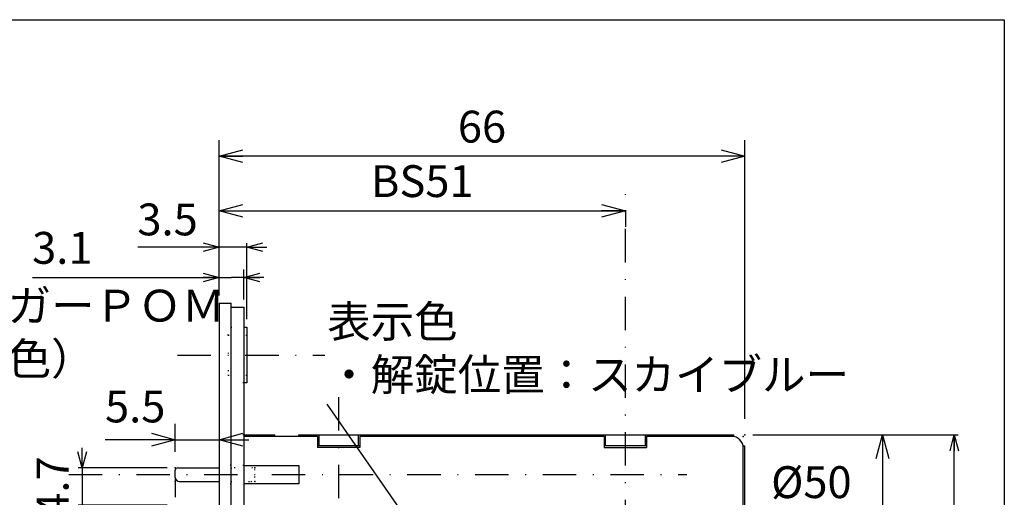
# Model space of a CAD drawing. Extents: x -1269 to 405, y -297 to 584.
# Drawn here: x -1005 to -881, y -89 to -29 of the extents above; entities that cross this region are included whole.
import ezdxf

# ---------------------------------------------------------------- set-up
doc = ezdxf.new("R2010")
doc.units = 0
doc.header["$LTSCALE"] = 8.4
doc.linetypes.add('DASHDOT', pattern=[1, 0.5, -0.25, 0, -0.25])
doc.linetypes.add('DOT', pattern=[0.25, 0, -0.25])
doc.layers.get('0').update_dxf_attribs({"linetype": 'CONTINUOUS'})
doc.layers.add('LEVEL001', color=7, linetype='CONTINUOUS')
doc.styles.add('GMM001', font='txt.shx', dxfattribs={"bigfont": 'bigfont.shx'})
doc.styles.add('GMM002', font='txt.shx', dxfattribs={"width": 0.75, "bigfont": 'bigfont.shx'})
doc.dimstyles.new('GMM014', dxfattribs={"dimtxt": 4, "dimasz": 3, "dimexe": 2, "dimexo": 2, "dimgap": 2.173261, "dimtad": 1, "dimdec": 6, "dimtxsty": 'GMM002', "dimblk1": 'OPEN30', "dimblk2": 'OPEN30', "dimsah": 1, "dimcen": 1, "dimdle": 3.75, "dimclrd": 6, "dimclre": 6, "dimclrt": 6, "dimaunit": 1, "dimazin": 3, "dimtfac": 0.625, "dimtdec": 0, "dimtmove": 0, "dimatfit": 3, "dimtolj": 1, "dimtzin": 0})
doc.dimstyles.new('GMM024', dxfattribs={"dimtxt": 4, "dimasz": 2, "dimexe": 0.5, "dimexo": 1, "dimgap": 1.714286, "dimtad": 1, "dimdec": 6, "dimtxsty": 'GMM002', "dimblk1": 'OPEN30', "dimblk2": 'OPEN30', "dimsah": 1, "dimcen": 1, "dimdle": 2.5, "dimclrd": 6, "dimclre": 6, "dimclrt": 6, "dimazin": 3, "dimtfac": 0.625, "dimtdec": 0, "dimtmove": 0, "dimatfit": 3, "dimtolj": 1, "dimtzin": 0})
doc.dimstyles.new('GMM036', dxfattribs={"dimtxt": 4, "dimasz": 3, "dimexe": 2, "dimexo": 2, "dimgap": 1.714286, "dimtad": 1, "dimdec": 6, "dimtxsty": 'GMM002', "dimblk1": 'OPEN30', "dimblk2": 'OPEN30', "dimsah": 1, "dimcen": 1, "dimdle": 3.75, "dimse2": 1, "dimclrd": 6, "dimclre": 6, "dimclrt": 6, "dimaunit": 1, "dimazin": 3, "dimtfac": 0.625, "dimtdec": 0, "dimtmove": 0, "dimatfit": 3, "dimtolj": 1, "dimtzin": 0})
doc.dimstyles.new('GMM039', dxfattribs={"dimtxt": 4, "dimasz": 2, "dimexe": 1, "dimexo": 1, "dimgap": 1.714286, "dimtad": 3, "dimdec": 6, "dimtxsty": 'GMM002', "dimblk1": 'OPEN30', "dimblk2": 'OPEN30', "dimsah": 1, "dimcen": 1, "dimclrd": 6, "dimclre": 6, "dimclrt": 6, "dimaunit": 1, "dimazin": 3, "dimtfac": 0.625, "dimtdec": 0, "dimtmove": 0, "dimatfit": 3, "dimtolj": 1, "dimtzin": 0})
doc.dimstyles.new('GMM040', dxfattribs={"dimtxt": 4, "dimasz": 3, "dimexe": 2, "dimexo": 2, "dimgap": 1.714286, "dimtad": 1, "dimdec": 6, "dimtxsty": 'GMM002', "dimblk1": 'OPEN30', "dimblk2": 'OPEN30', "dimsah": 1, "dimcen": 1, "dimdle": 3.75, "dimclrd": 6, "dimclre": 6, "dimclrt": 6, "dimaunit": 1, "dimazin": 3, "dimtfac": 0.625, "dimtdec": 0, "dimtmove": 0, "dimatfit": 3, "dimtolj": 1, "dimtzin": 0})
doc.dimstyles.new('GMM127', dxfattribs={"dimtxt": 4, "dimasz": 3, "dimexe": 2, "dimexo": 0, "dimgap": 0, "dimtad": 1, "dimdec": 6, "dimtxsty": 'GMM002', "dimblk1": 'OPEN30', "dimblk2": 'OPEN30', "dimsah": 1, "dimcen": 1, "dimclrd": 6, "dimclre": 6, "dimclrt": 6, "dimaunit": 1, "dimazin": 3, "dimtfac": 0.625, "dimtdec": 0, "dimtmove": 0, "dimatfit": 3, "dimtolj": 1, "dimtzin": 0})
doc.dimstyles.new('GMM161', dxfattribs={"dimtxt": 4, "dimasz": 2, "dimexe": 0.5, "dimexo": 1, "dimgap": 1.469257, "dimtad": 1, "dimdec": 6, "dimtxsty": 'GMM002', "dimblk1": 'OPEN30', "dimblk2": 'OPEN30', "dimsah": 1, "dimcen": 1, "dimdle": 2.5, "dimclrd": 6, "dimclre": 6, "dimclrt": 6, "dimazin": 3, "dimtfac": 0.625, "dimtdec": 0, "dimtmove": 0, "dimatfit": 3, "dimtolj": 1, "dimtzin": 0})
doc.dimstyles.new('GMM162', dxfattribs={"dimtxt": 4, "dimasz": 2, "dimexe": 0.5, "dimexo": 1, "dimgap": 1.714286, "dimtad": 1, "dimtih": 1, "dimtoh": 1, "dimdec": 6, "dimtxsty": 'GMM001', "dimblk1": 'NONE', "dimblk2": 'OPEN30', "dimsah": 1, "dimcen": 1, "dimse1": 1, "dimse2": 1, "dimclrd": 6, "dimclre": 6, "dimclrt": 6, "dimazin": 3, "dimtfac": 0.625, "dimtdec": 0, "dimtofl": 0, "dimtmove": 0, "dimatfit": 3, "dimtolj": 1, "dimtzin": 0})
doc.dimstyles.new('GMM170', dxfattribs={"dimtxt": 4, "dimasz": 3, "dimexe": 2, "dimexo": 2, "dimgap": 1.714286, "dimtad": 1, "dimdec": 6, "dimtxsty": 'GMM002', "dimblk1": 'OPEN30', "dimblk2": 'OPEN30', "dimsah": 1, "dimcen": 1, "dimdle": 3.75, "dimclrd": 6, "dimclre": 6, "dimclrt": 6, "dimaunit": 1, "dimazin": 3, "dimtfac": 0.625, "dimtdec": 0, "dimtmove": 0, "dimatfit": 3, "dimtolj": 1, "dimtzin": 0})

# ---------------------------------------------------------------- blocks, each defined once
blk = doc.blocks.new('_OPEN30')
at = {"color": 0, "linetype": 'BYBLOCK'}
for p, q in [((-1, 0.268), (0, 0)), ((0, 0), (-1, -0.268)), ((0, 0), (-1, 0))]:
    blk.add_line(p, q, dxfattribs=at)
blk = doc.blocks.new('*D436')
at = {"layer": 'LEVEL001', "color": 6, "linetype": 'CONTINUOUS'}
for p, q in [((-912.56, -81.48), (-886.78, -81.48)), ((-887.28, -142.98), (-887.28, -81.48)), ((-912.56, -142.98), (-886.78, -142.98))]:
    blk.add_line(p, q, dxfattribs=at)
at = {"layer": 'LEVEL001', "color": 6, "linetype": 'CONTINUOUS', "xscale": 2, "yscale": 2, "zscale": 2}
for p, rotation in [((-887.28, -81.48), 90), ((-887.28, -142.98), 270)]:
    blk.add_blockref('_OPEN30', p, dxfattribs=dict(at, rotation=rotation))
at = {"layer": 'LEVEL001', "color": 6, "insert": (-889, -112.23), "char_height": 4, "attachment_point": 8, "rotation": 90, "style": 'GMM002'}
blk.add_mtext('\\A1;61.5', dxfattribs=at)
blk = doc.blocks.new('*D437')
at = {"layer": 'LEVEL001', "color": 6, "linetype": 'CONTINUOUS'}
for p, q in [((-911.56, -81.48), (-894.28, -81.48)), ((-896.28, -81.48), (-896.28, -125.98)), ((-901.24, -125.98), (-894.28, -125.98))]:
    blk.add_line(p, q, dxfattribs=at)
at = {"layer": 'LEVEL001', "color": 6, "linetype": 'CONTINUOUS', "xscale": 3, "yscale": 3, "zscale": 3}
for p, rotation in [((-896.28, -81.48), 90), ((-896.28, -125.98), 270)]:
    blk.add_blockref('_OPEN30', p, dxfattribs=dict(at, rotation=rotation))
at = {"layer": 'LEVEL001', "color": 6, "insert": (-897.99, -103.73), "char_height": 4, "attachment_point": 8, "rotation": 90, "style": 'GMM002'}
blk.add_mtext('\\A1;44.5', dxfattribs=at)
blk = doc.blocks.new('*D439')
at = {"layer": 'LEVEL001', "color": 6, "linetype": 'CONTINUOUS'}
for p, q in [((-979.56, -71.48), (-979.56, -84.1)), ((-985.06, -83.63), (-985.06, -80.1)), ((-985.06, -82.1), (-993.84, -82.1)), ((-985.06, -82.1), (-993.84, -82.1)), ((-985.06, -82.1), (-979.56, -82.1)), ((-979.56, -82.1), (-975.81, -82.1))]:
    blk.add_line(p, q, dxfattribs=at)
at = {"layer": 'LEVEL001', "color": 6, "linetype": 'CONTINUOUS', "xscale": 3, "yscale": 3, "zscale": 3}
blk.add_blockref('_OPEN30', (-985.06, -82.1), dxfattribs=at)
at = {"layer": 'LEVEL001', "color": 6, "linetype": 'CONTINUOUS', "xscale": 3, "yscale": 3, "zscale": 3, "rotation": 180}
blk.add_blockref('_OPEN30', (-979.56, -82.1), dxfattribs=at)
at = {"layer": 'LEVEL001', "color": 6, "insert": (-990.09, -79.93), "char_height": 4, "attachment_point": 8, "style": 'GMM002'}
blk.add_mtext('\\A1;5.5', dxfattribs=at)
blk = doc.blocks.new('*D442')
at = {"layer": 'LEVEL001', "color": 6, "linetype": 'CONTINUOUS'}
for p, q in [((-979.56, -57.92), (-989.78, -57.92)), ((-979.56, -57.92), (-989.78, -57.92)), ((-979.56, -63.98), (-979.56, -57.42)), ((-976.06, -57.92), (-979.56, -57.92)), ((-976.06, -66.98), (-976.06, -57.42)), ((-976.06, -57.92), (-973.56, -57.92))]:
    blk.add_line(p, q, dxfattribs=at)
at = {"layer": 'LEVEL001', "color": 6, "linetype": 'CONTINUOUS', "xscale": 2, "yscale": 2, "zscale": 2}
blk.add_blockref('_OPEN30', (-979.56, -57.92), dxfattribs=at)
at = {"layer": 'LEVEL001', "color": 6, "linetype": 'CONTINUOUS', "xscale": 2, "yscale": 2, "zscale": 2, "rotation": 180}
blk.add_blockref('_OPEN30', (-976.06, -57.92), dxfattribs=at)
at = {"layer": 'LEVEL001', "color": 6, "insert": (-986.03, -56.45), "char_height": 4, "attachment_point": 8, "style": 'GMM002'}
blk.add_mtext('\\A1;3.5', dxfattribs=at)
blk = doc.blocks.new('*D444')
at = {"layer": 'LEVEL001', "color": 6, "linetype": 'CONTINUOUS'}
blk.add_lwpolyline([(-916.94, -103.85), (-910.27, -91.14), (-898.27, -91.14)], dxfattribs=at)
at = {"layer": 'LEVEL001', "color": 6, "linetype": 'CONTINUOUS', "xscale": 2, "yscale": 2, "zscale": 2, "rotation": 242.30385252529}
blk.add_blockref('_OPEN30', (-916.94, -103.85), dxfattribs=at)
at = {"layer": 'LEVEL001', "color": 6, "insert": (-910.27, -89.43), "char_height": 4, "attachment_point": 7, "style": 'GMM001'}
blk.add_mtext('\\A1;%%c50', dxfattribs=at)
blk = doc.blocks.new('_NONE')
at = {"color": 0, "linetype": 'BYBLOCK'}
blk.add_circle((0, 0), 0.25, dxfattribs=at)
blk = doc.blocks.new('*D471')
at = {"layer": 'LEVEL001', "color": 6, "linetype": 'CONTINUOUS'}
for p, q in [((-979.56, -62.98), (-979.56, -44.51)), ((-913.56, -79.48), (-913.56, -44.51)), ((-913.56, -46.51), (-979.56, -46.51))]:
    blk.add_line(p, q, dxfattribs=at)
at = {"layer": 'LEVEL001', "color": 6, "linetype": 'CONTINUOUS', "xscale": 3, "yscale": 3, "zscale": 3, "rotation": 180}
blk.add_blockref('_OPEN30', (-979.56, -46.51), dxfattribs=at)
at = {"layer": 'LEVEL001', "color": 6, "linetype": 'CONTINUOUS', "xscale": 3, "yscale": 3, "zscale": 3}
blk.add_blockref('_OPEN30', (-913.56, -46.51), dxfattribs=at)
at = {"layer": 'LEVEL001', "color": 6, "insert": (-946.56, -44.8), "char_height": 4, "attachment_point": 8, "style": 'GMM002'}
blk.add_mtext('\\A1;66', dxfattribs=at)
blk = doc.blocks.new('*D472')
at = {"layer": 'LEVEL001', "color": 6, "linetype": 'CONTINUOUS'}
for p, q in [((-979.56, -62.98), (-979.56, -51.36)), ((-979.56, -53.36), (-928.56, -53.36)), ((-928.56, -53.28), (-928.56, -55.36))]:
    blk.add_line(p, q, dxfattribs=at)
at = {"layer": 'LEVEL001', "color": 6, "linetype": 'CONTINUOUS', "xscale": 3, "yscale": 3, "zscale": 3, "rotation": 180}
blk.add_blockref('_OPEN30', (-979.56, -53.36), dxfattribs=at)
at = {"layer": 'LEVEL001', "color": 6, "linetype": 'CONTINUOUS', "xscale": 3, "yscale": 3, "zscale": 3}
blk.add_blockref('_OPEN30', (-928.56, -53.36), dxfattribs=at)
at = {"layer": 'LEVEL001', "color": 6, "insert": (-954.06, -51.64), "char_height": 4, "attachment_point": 8, "style": 'GMM002'}
blk.add_mtext('\\A1;BS51', dxfattribs=at)
blk = doc.blocks.new('*D473')
at = {"layer": 'LEVEL001', "color": 6, "linetype": 'CONTINUOUS'}
for p, q in [((-1002.99, -61.74), (-978.01, -61.74)), ((-979.56, -63.98), (-979.56, -60.74)), ((-973.96, -61.74), (-978.01, -61.74)), ((-976.46, -64.48), (-976.46, -60.74))]:
    blk.add_line(p, q, dxfattribs=at)
at = {"layer": 'LEVEL001', "color": 6, "linetype": 'CONTINUOUS', "xscale": 2, "yscale": 2, "zscale": 2}
blk.add_blockref('_OPEN30', (-979.56, -61.74), dxfattribs=at)
at = {"layer": 'LEVEL001', "color": 6, "linetype": 'CONTINUOUS', "xscale": 2, "yscale": 2, "zscale": 2, "rotation": 180}
blk.add_blockref('_OPEN30', (-976.46, -61.74), dxfattribs=at)
at = {"layer": 'LEVEL001', "color": 6, "insert": (-999.24, -60.02), "char_height": 4, "attachment_point": 8, "style": 'GMM002'}
blk.add_mtext('\\A1;3.1', dxfattribs=at)
blk = doc.blocks.new('*D477')
at = {"layer": 'LEVEL001', "color": 6, "linetype": 'CONTINUOUS'}
for p, q in [((-996.75, -85.63), (-996.75, -83.13)), ((-986.06, -85.63), (-997.25, -85.63)), ((-996.75, -85.63), (-996.75, -90.33)), ((-986.06, -90.33), (-997.25, -90.33)), ((-996.75, -90.33), (-996.75, -92.83))]:
    blk.add_line(p, q, dxfattribs=at)
at = {"layer": 'LEVEL001', "color": 6, "linetype": 'CONTINUOUS', "xscale": 2, "yscale": 2, "zscale": 2}
for p, rotation in [((-996.75, -85.63), 270), ((-996.75, -90.33), 90)]:
    blk.add_blockref('_OPEN30', p, dxfattribs=dict(at, rotation=rotation))
at = {"layer": 'LEVEL001', "color": 6, "insert": (-998.46, -87.98), "char_height": 4, "attachment_point": 8, "rotation": 90, "style": 'GMM002'}
blk.add_mtext('\\A1;4.7', dxfattribs=at)

msp = doc.modelspace()

# ---------------------------------------------------------------- linework, layer by layer
at = {"layer": 'LEVEL001', "color": 2, "linetype": 'DASHDOT'}
for p, q in [((-928.5590661, -153.3457385), (-928.5590661, -51.27724)), ((-984.7804778, -71.480826), (-966.2966702, -71.480826)), ((-964.5590661, -76.7467076), (-964.5590661, -148.2875922)), ((-998.4358168, -86.480826), (-920.8499829, -86.480826))]:
    msp.add_line(p, q, dxfattribs=at)
at = {"layer": 'LEVEL001', "color": 7, "linetype": 'CONTINUOUS'}
for p, q in [((-979.5590661, -64.980826), (-978.0590661, -64.980826)), ((-979.5590661, -64.980826), (-978.0590661, -64.980826)), ((-979.5590661, -64.980826), (-979.5590661, -159.980826)), ((-978.0590661, -159.980826), (-978.0590661, -64.980826)), ((-978.0590661, -65.480826), (-976.4590661, -65.480826)), ((-976.4590661, -65.480826), (-976.4590661, -159.480826)), ((-976.4590661, -67.980826), (-976.0590661, -67.980826)), ((-976.0590661, -67.980826), (-976.0590661, -74.980826)), ((-976.0590661, -74.980826), (-976.4590661, -74.980826)), ((-976.4590661, -81.480826), (-972.5590661, -81.480826)), ((-972.5590661, -81.680826), (-972.5590661, -81.480826)), ((-969.5590661, -81.480826), (-931.1590661, -81.480826)), ((-969.5590661, -81.680826), (-969.5590661, -81.480826)), ((-967.0590661, -81.480826), (-967.0590661, -82.880826)), ((-962.0590661, -82.880826), (-962.0590661, -81.480826)), ((-931.1590661, -81.480826), (-925.9590661, -81.480826)), ((-931.0590661, -82.880826), (-931.0590661, -81.480826)), ((-926.0590661, -81.480826), (-926.0590661, -82.880826)), ((-925.9590661, -81.480826), (-914.9590661, -81.480826)), ((-914.9590661, -81.7111322), (-914.9590661, -81.480826)), ((-967.2090661, -81.680826), (-976.4590661, -81.680826)), ((-967.2090661, -81.680826), (-967.2090661, -83.080826)), ((-931.2090661, -81.680826), (-961.9090661, -81.680826)), ((-961.9090661, -81.680826), (-961.9090661, -83.080826)), ((-931.2090661, -81.680826), (-931.2090661, -83.080826)), ((-925.9090661, -81.680826), (-925.9090661, -83.080826)), ((-915.2590661, -81.680826), (-925.9090661, -81.680826)), ((-961.9090661, -82.880826), (-967.2090661, -82.880826)), ((-961.9090661, -83.080826), (-967.2090661, -83.080826)), ((-925.9090661, -82.880826), (-931.2090661, -82.880826)), ((-931.2090661, -83.080826), (-925.9090661, -83.080826)), ((-913.7893723, -82.880826), (-913.5590661, -82.880826)), ((-913.7590661, -105.8323769), (-913.7590661, -83.180826)), ((-913.5590661, -105.980826), (-913.5590661, -82.880826)), ((-985.0590661, -86.830826), (-985.0590661, -85.930826)), ((-984.7590661, -85.630826), (-979.5590661, -85.630826)), ((-976.4590661, -85.330826), (-969.5590661, -85.330826)), ((-969.5590661, -85.330826), (-969.5590661, -87.630826)), ((-985.0590661, -86.830826), (-985.0590661, -89.330826)), ((-984.5590661, -87.330826), (-979.5590661, -87.330826)), ((-969.5590661, -87.630826), (-976.4590661, -87.630826))]:
    msp.add_line(p, q, dxfattribs=at)
at = {"layer": 'LEVEL001', "color": 2, "linetype": 'DOT'}
for p, q in [((-978.4090661, -68.980826), (-979.5590661, -67.830826)), ((-978.4090661, -68.980826), (-978.4090661, -73.980826)), ((-978.4090661, -68.980826), (-976.0590661, -68.980826)), ((-978.0590661, -67.980826), (-976.4590661, -67.980826)), ((-978.4090661, -73.980826), (-979.5590661, -75.130826)), ((-978.4090661, -73.980826), (-976.0590661, -73.980826)), ((-976.4590661, -74.980826), (-978.0590661, -74.980826)), ((-976.4590661, -81.480826), (-978.0590661, -81.480826)), ((-978.0590661, -85.280826), (-979.5590661, -85.280826)), ((-979.5590661, -85.630826), (-978.0590661, -85.630826)), ((-976.4590661, -85.330826), (-978.0590661, -85.330826)), ((-979.5590661, -87.330826), (-978.0590661, -87.330826)), ((-978.0590661, -87.680826), (-979.5590661, -87.680826))]:
    msp.add_line(p, q, dxfattribs=at)
at = {"layer": 'LEVEL001', "color": 7, "linetype": 'DOT'}
msp.add_line((-975.0590661, -86.830826), (-975.0590661, -85.930826), dxfattribs=at)
at = {"layer": 'LEVEL001', "color": 3, "linetype": 'CONTINUOUS'}
msp.add_lwpolyline([(-1269, -296.2530347), (-1269, -29.3765173), (-881, -29.3765173), (-881, -296.2530347)], close=True, dxfattribs=at)
at = {"layer": 'LEVEL001', "color": 7, "linetype": 'DOT'}
msp.add_lwpolyline([(-975.3590661, -85.630826), (-978.0590661, -85.630826), (-978.0590661, -87.330826), (-975.5590661, -87.330826)], dxfattribs=at)
at = {"layer": 'LEVEL001', "color": 7, "linetype": 'CONTINUOUS'}
for centre, radius, start, end in [((-915.2590661, -83.180826), 1.5, 0, 90), ((-984.7590661, -85.930826), 0.3, 90, 180.000000013), ((-984.7590661, -85.930826), 0.3, 90, 180.000000013), ((-984.5590661, -86.830826), 0.5, 180, 269.999999994)]:
    msp.add_arc(centre, radius, start, end, dxfattribs=at)
at = {"layer": 'LEVEL001', "color": 7, "linetype": 'DOT'}
for centre, radius, start, end in [((-975.3590661, -85.930826), 0.3, 0, 89.999999995), ((-975.5590661, -86.830826), 0.5, 270, 0)]:
    msp.add_arc(centre, radius, start, end, dxfattribs=at)
at = {"layer": 'LEVEL001', "color": 7}
for p in [(-913.5590661, -81.480826), (-913.7590661, -81.680826), (-985.0590661, -85.630826), (-985.0590661, -85.630826), (-985.0590661, -85.630826), (-975.0590661, -85.630826), (-985.0590661, -87.330826), (-985.0590661, -87.330826), (-975.0590661, -87.330826)]:
    msp.add_point(p, dxfattribs=at)

# ---------------------------------------------------------------- texts
at = {"layer": 'LEVEL001', "color": 6, "char_height": 4, "attachment_point": 4, "style": 'GMM002'}
for s, insert in [('\\A1;トリガーＰＯＭ\\P（黒色）', (-1017.015353, -68.6076913)), ('\\A1;表示色\\P・解錠位置：スカイブルー', (-965.9810578, -70.5951215))]:
    msp.add_mtext(s, dxfattribs=dict(at, insert=insert))

# ---------------------------------------------------------------- dimensions: what is measured, and where the dimension line sits
at = {"layer": 'LEVEL001', "color": 6, "linetype": 'CONTINUOUS'}
for base, p1, p2, angle, dimstyle, picture, middle in [((-979.5590661, -46.5115596), (-913.5590661, -81.480826), (-979.5590661, -64.980826), 180, 'GMM170', '*D471', (-946.5590661, -46.5115596)), ((-887.2841545, -81.480826), (-913.5590661, -142.980826), (-913.5590661, -81.480826), 90, 'GMM024', '*D436', (-887.2841545, -112.230826)), ((-896.2787756, -125.980826), (-913.5590661, -81.480826), (-903.2443786, -125.980826), 270, 'GMM036', '*D437', (-896.2787756, -103.730826)), ((-996.749434, -90.330826), (-985.0590661, -85.630826), (-985.0590661, -90.330826), 270, 'GMM024', '*D477', (-996.749434, -87.980826))]:
    dim = msp.add_linear_dim(base=base, p1=p1, p2=p2, angle=angle, dimstyle=dimstyle, dxfattribs=at)
    dim.commit()
    dim.dimension.update_dxf_attribs({"geometry": picture, "text_midpoint": middle})
dim = msp.add_linear_dim(base=(-928.5590661, -53.3567071), p1=(-979.5590661, -64.980826), p2=(-928.5590661, -51.27724), dimstyle='GMM040', override={"dimpost": 'BS<>'}, dxfattribs=at)
dim.commit()
dim.dimension.update_dxf_attribs({"geometry": '*D472', "text_midpoint": (-954.0590661, -53.3567071)})
for base, p1, dimstyle, picture, middle in [((-979.5590661, -57.9236328), (-976.0590661, -67.980826), 'GMM161', '*D442', (-986.0263438, -57.9236328)), ((-979.5590661, -61.7368461), (-976.4590661, -65.480826), 'GMM039', '*D473', (-999.2424476, -61.7368461))]:
    dim = msp.add_linear_dim(base=base, p1=p1, p2=(-979.5590661, -64.980826), angle=180, dimstyle=dimstyle, dxfattribs=at)
    dim.commit()
    dim.dimension.update_dxf_attribs({"geometry": picture, "text_midpoint": middle, "dimtype": 128})
dim = msp.add_linear_dim(base=(-979.5590661, -82.0997663), p1=(-985.0590661, -85.630826), p2=(-979.5590661, -69.4849655), dimstyle='GMM014', dxfattribs=at)
dim.commit()
dim.dimension.update_dxf_attribs({"geometry": '*D439', "text_midpoint": (-990.0857848, -82.0997663), "dimtype": 128})
dim = msp.add_diameter_dim_2p(p1=(-940.1786289, -148.116448), p2=(-916.9395033, -103.845204), dimstyle='GMM162', override={"dimpost": '%%c<>'}, dxfattribs=at)
dim.commit()
dim.dimension.update_dxf_attribs({"geometry": '*D444', "text_midpoint": (-910.2727418, -91.1448198), "dimtype": 131})

# ---------------------------------------------------------------- leaders
msp.add_leader([(-943.536501, -109.9315786), (-965.9810578, -77.6427406)], dimstyle='GMM127', dxfattribs=at)

doc.saveas('drawing.dxf')
